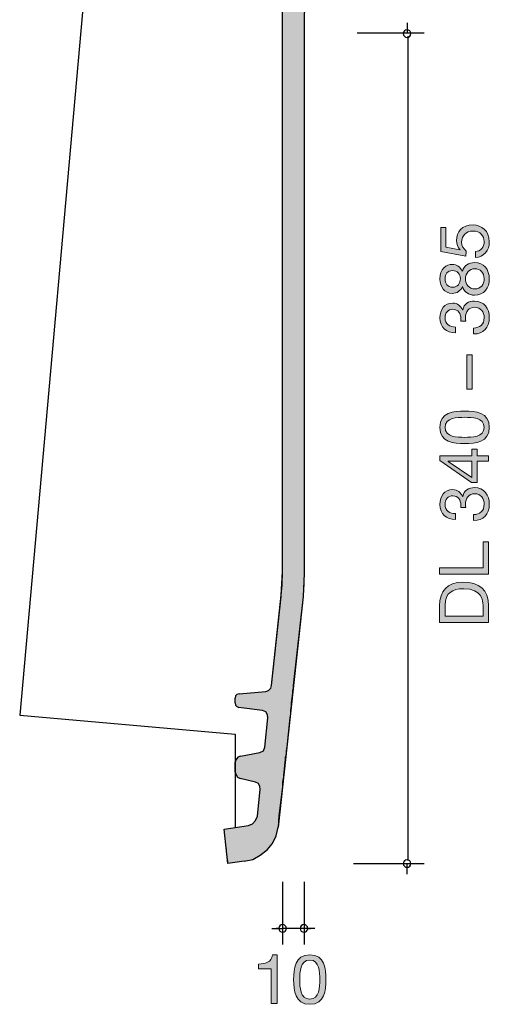
# Model space of a CAD drawing. Units: inches. Extents: x 43 to 167, y 85 to 226.
# Drawn here: x 123 to 167, y 85 to 176 of the extents above; entities that cross this region are included whole.
import ezdxf

# ---------------------------------------------------------------- set-up
doc = ezdxf.new("R2010")
doc.units = ezdxf.units.IN
doc.header["$MEASUREMENT"] = 0
doc.layers.add('Ebene 1', color=7, linetype='Continuous')

# ---------------------------------------------------------------- blocks, each defined once
blk = doc.blocks.new('block 4')
at = {"layer": 'Ebene 1'}
h = blk.add_hatch(color=250, dxfattribs=at)
h.dxf.hatch_style = 2
edge = h.paths.add_edge_path()
edge.add_spline(control_points=[(146.566, 88.367), (146.566, 88.367), (145.397, 88.367), (145.397, 88.367), (145.397, 88.367), (145.397, 88.799), (145.397, 88.799), (146.013, 88.799), (146.572, 88.958), (146.693, 89.644), (146.693, 89.644), (147.106, 89.644), (147.106, 89.644), (147.106, 89.644), (147.106, 85.14), (147.106, 85.14), (147.106, 85.14), (146.566, 85.14), (146.566, 85.14), (146.566, 85.14), (146.566, 88.367), (146.566, 88.367)], knot_values=[0, 0, 0, 0, 1, 1, 1, 2, 2, 2, 3, 3, 3, 4, 4, 4, 5, 5, 5, 6, 6, 6, 7, 7, 7, 7], degree=3, periodic=1)
h = blk.add_hatch(color=250, dxfattribs=at)
h.dxf.hatch_style = 2
edge = h.paths.add_edge_path()
edge.add_spline(control_points=[(148.642, 87.351), (148.642, 88.342), (148.731, 89.644), (150.141, 89.644), (151.551, 89.644), (151.64, 88.342), (151.64, 87.351), (151.64, 86.36), (151.551, 85.064), (150.141, 85.064), (148.731, 85.064), (148.642, 86.36), (148.642, 87.351)], knot_values=[0, 0, 0, 0, 1, 1, 1, 2, 2, 2, 3, 3, 3, 4, 4, 4, 4], degree=3, periodic=1)
edge = h.paths.add_edge_path()
edge.add_spline(control_points=[(151.068, 87.357), (151.068, 88.024), (151.062, 89.167), (150.141, 89.167), (149.219, 89.167), (149.213, 88.024), (149.213, 87.357), (149.213, 86.684), (149.219, 85.541), (150.141, 85.541), (151.062, 85.541), (151.068, 86.684), (151.068, 87.357)], knot_values=[0, 0, 0, 0, 1, 1, 1, 2, 2, 2, 3, 3, 3, 4, 4, 4, 4], degree=3, periodic=1)
at = {"layer": 'Ebene 1', "lineweight": 0}
for points, knots in [([(146.566, 88.367), (146.566, 88.367), (145.397, 88.367), (145.397, 88.367), (145.397, 88.367), (145.397, 88.799), (145.397, 88.799), (146.013, 88.799), (146.572, 88.958), (146.693, 89.644), (146.693, 89.644), (147.106, 89.644), (147.106, 89.644), (147.106, 89.644), (147.106, 85.14), (147.106, 85.14), (147.106, 85.14), (146.566, 85.14), (146.566, 85.14), (146.566, 85.14), (146.566, 88.367), (146.566, 88.367)], [0, 0, 0, 0, 1, 1, 1, 2, 2, 2, 3, 3, 3, 4, 4, 4, 5, 5, 5, 6, 6, 6, 7, 7, 7, 7]), ([(148.642, 87.351), (148.642, 88.342), (148.731, 89.644), (150.141, 89.644), (151.551, 89.644), (151.64, 88.342), (151.64, 87.351), (151.64, 86.36), (151.551, 85.064), (150.141, 85.064), (148.731, 85.064), (148.642, 86.36), (148.642, 87.351)], [0, 0, 0, 0, 1, 1, 1, 2, 2, 2, 3, 3, 3, 4, 4, 4, 4]), ([(151.068, 87.357), (151.068, 88.024), (151.062, 89.167), (150.141, 89.167), (149.219, 89.167), (149.213, 88.024), (149.213, 87.357), (149.213, 86.684), (149.219, 85.541), (150.141, 85.541), (151.062, 85.541), (151.068, 86.684), (151.068, 87.357)], [0, 0, 0, 0, 1, 1, 1, 2, 2, 2, 3, 3, 3, 4, 4, 4, 4])]:
    blk.add_open_spline(points, degree=3, knots=knots, dxfattribs=at)
blk = doc.blocks.new('block 3')
at = {"layer": 'Ebene 1'}
blk.add_blockref('block 4', (0, 0), dxfattribs=at)
blk = doc.blocks.new('block 2')
at = {"layer": 'Ebene 1'}
blk.add_blockref('block 3', (0, 0), dxfattribs=at)
blk = doc.blocks.new('block 10')
at = {"layer": 'Ebene 1'}
h = blk.add_hatch(color=250, dxfattribs=at)
h.dxf.hatch_style = 2
edge = h.paths.add_edge_path()
edge.add_spline(control_points=[(165.501, 154.852), (165.965, 154.884), (166.314, 155.259), (166.314, 155.799), (166.314, 156.313), (165.959, 156.752), (165.247, 156.752), (164.656, 156.752), (164.224, 156.345), (164.224, 155.735), (164.224, 155.386), (164.396, 155.106), (164.65, 154.897), (164.65, 154.897), (164.625, 154.433), (164.625, 154.433), (164.625, 154.433), (162.287, 154.852), (162.287, 154.852), (162.287, 154.852), (162.287, 157.075), (162.287, 157.075), (162.287, 157.075), (162.764, 157.075), (162.764, 157.075), (162.764, 157.075), (162.764, 155.259), (162.764, 155.259), (162.764, 155.259), (164.059, 155.017), (164.059, 155.017), (164.059, 155.017), (164.072, 155.03), (164.072, 155.03), (163.85, 155.227), (163.748, 155.564), (163.748, 155.869), (163.748, 156.669), (164.256, 157.323), (165.292, 157.323), (166.054, 157.323), (166.791, 156.796), (166.791, 155.748), (166.791, 154.967), (166.314, 154.331), (165.501, 154.312), (165.501, 154.312), (165.501, 154.852), (165.501, 154.852)], knot_values=[0, 0, 0, 0, 1, 1, 1, 2, 2, 2, 3, 3, 3, 4, 4, 4, 5, 5, 5, 6, 6, 6, 7, 7, 7, 8, 8, 8, 9, 9, 9, 10, 10, 10, 11, 11, 11, 12, 12, 12, 13, 13, 13, 14, 14, 14, 15, 15, 15, 16, 16, 16, 16], degree=3, periodic=1)
h = blk.add_hatch(color=250, dxfattribs=at)
h.dxf.hatch_style = 2
edge = h.paths.add_edge_path()
edge.add_spline(control_points=[(164.294, 151.601), (164.142, 151.22), (163.767, 150.972), (163.361, 150.972), (162.624, 150.972), (162.211, 151.601), (162.211, 152.293), (162.211, 153.278), (162.782, 153.659), (163.361, 153.659), (163.767, 153.659), (164.123, 153.411), (164.294, 153.037), (164.466, 153.577), (164.86, 153.837), (165.419, 153.837), (166.289, 153.837), (166.791, 153.176), (166.791, 152.344), (166.791, 151.48), (166.333, 150.814), (165.419, 150.814), (164.885, 150.814), (164.472, 151.093), (164.294, 151.601)], knot_values=[0, 0, 0, 0, 1, 1, 1, 2, 2, 2, 3, 3, 3, 4, 4, 4, 5, 5, 5, 6, 6, 6, 7, 7, 7, 8, 8, 8, 8], degree=3, periodic=1)
edge = h.paths.add_edge_path()
edge.add_spline(control_points=[(163.38, 153.087), (162.922, 153.087), (162.687, 152.77), (162.687, 152.332), (162.687, 151.9), (162.929, 151.544), (163.38, 151.544), (163.869, 151.544), (164.104, 151.906), (164.104, 152.344), (164.104, 152.776), (163.837, 153.087), (163.38, 153.087)], knot_values=[0, 0, 0, 0, 1, 1, 1, 2, 2, 2, 3, 3, 3, 4, 4, 4, 4], degree=3, periodic=1)
edge = h.paths.add_edge_path()
edge.add_spline(control_points=[(166.314, 152.344), (166.314, 152.884), (165.94, 153.265), (165.438, 153.265), (164.955, 153.265), (164.58, 152.846), (164.58, 152.338), (164.58, 151.804), (164.917, 151.385), (165.444, 151.385), (165.984, 151.385), (166.314, 151.785), (166.314, 152.344)], knot_values=[0, 0, 0, 0, 1, 1, 1, 2, 2, 2, 3, 3, 3, 4, 4, 4, 4], degree=3, periodic=1)
h = blk.add_hatch(color=250, dxfattribs=at)
h.dxf.hatch_style = 2
edge = h.paths.add_edge_path()
edge.add_spline(control_points=[(165.323, 147.759), (165.908, 147.778), (166.314, 148.102), (166.314, 148.718), (166.314, 149.246), (165.984, 149.697), (165.444, 149.697), (164.879, 149.697), (164.58, 149.271), (164.58, 148.738), (164.58, 148.623), (164.586, 148.515), (164.599, 148.414), (164.599, 148.414), (164.142, 148.414), (164.142, 148.414), (164.148, 148.458), (164.148, 148.496), (164.148, 148.534), (164.148, 148.534), (164.148, 148.648), (164.148, 148.648), (164.148, 149.106), (163.894, 149.506), (163.411, 149.506), (162.935, 149.506), (162.687, 149.163), (162.687, 148.706), (162.687, 148.121), (163.138, 147.855), (163.665, 147.855), (163.665, 147.855), (163.665, 147.315), (163.665, 147.315), (162.808, 147.346), (162.211, 147.804), (162.211, 148.706), (162.211, 149.487), (162.586, 150.078), (163.418, 150.078), (163.818, 150.078), (164.155, 149.804), (164.313, 149.455), (164.313, 149.455), (164.326, 149.455), (164.326, 149.455), (164.447, 150.008), (164.879, 150.268), (165.419, 150.268), (166.314, 150.268), (166.791, 149.563), (166.791, 148.718), (166.791, 147.804), (166.257, 147.2), (165.323, 147.219), (165.323, 147.219), (165.323, 147.759), (165.323, 147.759)], knot_values=[0, 0, 0, 0, 1, 1, 1, 2, 2, 2, 3, 3, 3, 4, 4, 4, 5, 5, 5, 6, 6, 6, 7, 7, 7, 8, 8, 8, 9, 9, 9, 10, 10, 10, 11, 11, 11, 12, 12, 12, 13, 13, 13, 14, 14, 14, 15, 15, 15, 16, 16, 16, 17, 17, 17, 18, 18, 18, 19, 19, 19, 19], degree=3, periodic=1)
h = blk.add_hatch(color=250, dxfattribs=at)
h.dxf.hatch_style = 2
h.paths.add_polyline_path([(164.695, 142.088), (164.695, 145.265), (165.203, 145.265), (165.203, 142.088)])
h = blk.add_hatch(color=250, dxfattribs=at)
h.dxf.hatch_style = 2
edge = h.paths.add_edge_path()
edge.add_spline(control_points=[(164.504, 137.059), (163.513, 137.059), (162.211, 137.148), (162.211, 138.558), (162.211, 139.968), (163.513, 140.058), (164.504, 140.058), (165.495, 140.058), (166.791, 139.968), (166.791, 138.558), (166.791, 137.148), (165.495, 137.059), (164.504, 137.059)], knot_values=[0, 0, 0, 0, 1, 1, 1, 2, 2, 2, 3, 3, 3, 4, 4, 4, 4], degree=3, periodic=1)
edge = h.paths.add_edge_path()
edge.add_spline(control_points=[(164.497, 139.486), (163.83, 139.486), (162.687, 139.48), (162.687, 138.558), (162.687, 137.637), (163.83, 137.631), (164.497, 137.631), (165.171, 137.631), (166.314, 137.637), (166.314, 138.558), (166.314, 139.48), (165.171, 139.486), (164.497, 139.486)], knot_values=[0, 0, 0, 0, 1, 1, 1, 2, 2, 2, 3, 3, 3, 4, 4, 4, 4], degree=3, periodic=1)
h = blk.add_hatch(color=250, dxfattribs=at)
h.dxf.hatch_style = 2
h.paths.add_polyline_path([(165.139, 133.44), (162.211, 135.491), (162.211, 135.923), (165.184, 135.923), (165.184, 136.533), (165.66, 136.533), (165.66, 135.923), (166.714, 135.923), (166.714, 135.415), (165.66, 135.415), (165.66, 133.44)])
h.paths.add_polyline_path([(165.184, 135.415), (162.98, 135.415), (162.98, 135.403), (165.184, 133.904)])
h = blk.add_hatch(color=250, dxfattribs=at)
h.dxf.hatch_style = 2
edge = h.paths.add_edge_path()
edge.add_spline(control_points=[(165.323, 130.462), (165.908, 130.481), (166.314, 130.805), (166.314, 131.421), (166.314, 131.948), (165.984, 132.399), (165.444, 132.399), (164.879, 132.399), (164.58, 131.974), (164.58, 131.44), (164.58, 131.326), (164.586, 131.218), (164.599, 131.116), (164.599, 131.116), (164.142, 131.116), (164.142, 131.116), (164.148, 131.161), (164.148, 131.199), (164.148, 131.237), (164.148, 131.237), (164.148, 131.351), (164.148, 131.351), (164.148, 131.808), (163.894, 132.209), (163.411, 132.209), (162.935, 132.209), (162.687, 131.866), (162.687, 131.408), (162.687, 130.824), (163.138, 130.557), (163.665, 130.557), (163.665, 130.557), (163.665, 130.017), (163.665, 130.017), (162.808, 130.049), (162.211, 130.506), (162.211, 131.408), (162.211, 132.19), (162.586, 132.78), (163.418, 132.78), (163.818, 132.78), (164.155, 132.507), (164.313, 132.158), (164.313, 132.158), (164.326, 132.158), (164.326, 132.158), (164.447, 132.711), (164.879, 132.971), (165.419, 132.971), (166.314, 132.971), (166.791, 132.266), (166.791, 131.421), (166.791, 130.506), (166.257, 129.903), (165.323, 129.922), (165.323, 129.922), (165.323, 130.462), (165.323, 130.462)], knot_values=[0, 0, 0, 0, 1, 1, 1, 2, 2, 2, 3, 3, 3, 4, 4, 4, 5, 5, 5, 6, 6, 6, 7, 7, 7, 8, 8, 8, 9, 9, 9, 10, 10, 10, 11, 11, 11, 12, 12, 12, 13, 13, 13, 14, 14, 14, 15, 15, 15, 16, 16, 16, 17, 17, 17, 18, 18, 18, 19, 19, 19, 19], degree=3, periodic=1)
h = blk.add_hatch(color=250, dxfattribs=at)
h.dxf.hatch_style = 2
h.paths.add_polyline_path([(162.179, 124.931), (162.179, 125.534), (166.206, 125.534), (166.206, 127.935), (166.714, 127.935), (166.714, 124.931)])
h = blk.add_hatch(color=250, dxfattribs=at)
h.dxf.hatch_style = 2
edge = h.paths.add_edge_path()
edge.add_spline(control_points=[(162.179, 120.461), (162.179, 120.461), (162.179, 122.017), (162.179, 122.017), (162.179, 123.414), (162.884, 124.195), (164.339, 124.195), (165.857, 124.195), (166.714, 123.528), (166.714, 122.017), (166.714, 122.017), (166.714, 120.461), (166.714, 120.461), (166.714, 120.461), (162.179, 120.461), (162.179, 120.461)], knot_values=[0, 0, 0, 0, 1, 1, 1, 2, 2, 2, 3, 3, 3, 4, 4, 4, 5, 5, 5, 5], degree=3, periodic=1)
edge = h.paths.add_edge_path()
edge.add_spline(control_points=[(166.206, 122.068), (166.206, 122.48), (166.092, 123.592), (164.421, 123.592), (163.342, 123.592), (162.687, 123.192), (162.687, 122.08), (162.687, 122.08), (162.687, 121.064), (162.687, 121.064), (162.687, 121.064), (166.206, 121.064), (166.206, 121.064), (166.206, 121.064), (166.206, 122.068), (166.206, 122.068)], knot_values=[0, 0, 0, 0, 1, 1, 1, 2, 2, 2, 3, 3, 3, 4, 4, 4, 5, 5, 5, 5], degree=3, periodic=1)
at = {"layer": 'Ebene 1', "lineweight": 0}
for points in [[(164.695, 142.088), (164.695, 145.265), (165.203, 145.265), (165.203, 142.088), (164.695, 142.088)], [(165.139, 133.44), (162.211, 135.491), (162.211, 135.923), (165.184, 135.923), (165.184, 136.533), (165.66, 136.533), (165.66, 135.923), (166.714, 135.923), (166.714, 135.415), (165.66, 135.415), (165.66, 133.44), (165.139, 133.44)], [(165.184, 135.415), (162.98, 135.415), (162.98, 135.403), (165.184, 133.904), (165.184, 135.415)], [(162.179, 124.931), (162.179, 125.534), (166.206, 125.534), (166.206, 127.935), (166.714, 127.935), (166.714, 124.931), (162.179, 124.931)]]:
    blk.add_lwpolyline(points, dxfattribs=at)
for points, knots in [([(165.501, 154.852), (165.965, 154.884), (166.314, 155.259), (166.314, 155.799), (166.314, 156.313), (165.959, 156.752), (165.247, 156.752), (164.656, 156.752), (164.224, 156.345), (164.224, 155.735), (164.224, 155.386), (164.396, 155.106), (164.65, 154.897), (164.65, 154.897), (164.625, 154.433), (164.625, 154.433), (164.625, 154.433), (162.287, 154.852), (162.287, 154.852), (162.287, 154.852), (162.287, 157.075), (162.287, 157.075), (162.287, 157.075), (162.764, 157.075), (162.764, 157.075), (162.764, 157.075), (162.764, 155.259), (162.764, 155.259), (162.764, 155.259), (164.059, 155.017), (164.059, 155.017), (164.059, 155.017), (164.072, 155.03), (164.072, 155.03), (163.85, 155.227), (163.748, 155.564), (163.748, 155.869), (163.748, 156.669), (164.256, 157.323), (165.292, 157.323), (166.054, 157.323), (166.791, 156.796), (166.791, 155.748), (166.791, 154.967), (166.314, 154.331), (165.501, 154.312), (165.501, 154.312), (165.501, 154.852), (165.501, 154.852)], [0, 0, 0, 0, 1, 1, 1, 2, 2, 2, 3, 3, 3, 4, 4, 4, 5, 5, 5, 6, 6, 6, 7, 7, 7, 8, 8, 8, 9, 9, 9, 10, 10, 10, 11, 11, 11, 12, 12, 12, 13, 13, 13, 14, 14, 14, 15, 15, 15, 16, 16, 16, 16]), ([(164.294, 151.601), (164.142, 151.22), (163.767, 150.972), (163.361, 150.972), (162.624, 150.972), (162.211, 151.601), (162.211, 152.293), (162.211, 153.278), (162.782, 153.659), (163.361, 153.659), (163.767, 153.659), (164.123, 153.411), (164.294, 153.037), (164.466, 153.577), (164.86, 153.837), (165.419, 153.837), (166.289, 153.837), (166.791, 153.176), (166.791, 152.344), (166.791, 151.48), (166.333, 150.814), (165.419, 150.814), (164.885, 150.814), (164.472, 151.093), (164.294, 151.601)], [0, 0, 0, 0, 1, 1, 1, 2, 2, 2, 3, 3, 3, 4, 4, 4, 5, 5, 5, 6, 6, 6, 7, 7, 7, 8, 8, 8, 8]), ([(163.38, 153.087), (162.922, 153.087), (162.687, 152.77), (162.687, 152.332), (162.687, 151.9), (162.929, 151.544), (163.38, 151.544), (163.869, 151.544), (164.104, 151.906), (164.104, 152.344), (164.104, 152.776), (163.837, 153.087), (163.38, 153.087)], [0, 0, 0, 0, 1, 1, 1, 2, 2, 2, 3, 3, 3, 4, 4, 4, 4]), ([(166.314, 152.344), (166.314, 152.884), (165.94, 153.265), (165.438, 153.265), (164.955, 153.265), (164.58, 152.846), (164.58, 152.338), (164.58, 151.804), (164.917, 151.385), (165.444, 151.385), (165.984, 151.385), (166.314, 151.785), (166.314, 152.344)], [0, 0, 0, 0, 1, 1, 1, 2, 2, 2, 3, 3, 3, 4, 4, 4, 4]), ([(165.323, 147.759), (165.908, 147.778), (166.314, 148.102), (166.314, 148.718), (166.314, 149.246), (165.984, 149.697), (165.444, 149.697), (164.879, 149.697), (164.58, 149.271), (164.58, 148.738), (164.58, 148.623), (164.586, 148.515), (164.599, 148.414), (164.599, 148.414), (164.142, 148.414), (164.142, 148.414), (164.148, 148.458), (164.148, 148.496), (164.148, 148.534), (164.148, 148.534), (164.148, 148.648), (164.148, 148.648), (164.148, 149.106), (163.894, 149.506), (163.411, 149.506), (162.935, 149.506), (162.687, 149.163), (162.687, 148.706), (162.687, 148.121), (163.138, 147.855), (163.665, 147.855), (163.665, 147.855), (163.665, 147.315), (163.665, 147.315), (162.808, 147.346), (162.211, 147.804), (162.211, 148.706), (162.211, 149.487), (162.586, 150.078), (163.418, 150.078), (163.818, 150.078), (164.155, 149.804), (164.313, 149.455), (164.313, 149.455), (164.326, 149.455), (164.326, 149.455), (164.447, 150.008), (164.879, 150.268), (165.419, 150.268), (166.314, 150.268), (166.791, 149.563), (166.791, 148.718), (166.791, 147.804), (166.257, 147.2), (165.323, 147.219), (165.323, 147.219), (165.323, 147.759), (165.323, 147.759)], [0, 0, 0, 0, 1, 1, 1, 2, 2, 2, 3, 3, 3, 4, 4, 4, 5, 5, 5, 6, 6, 6, 7, 7, 7, 8, 8, 8, 9, 9, 9, 10, 10, 10, 11, 11, 11, 12, 12, 12, 13, 13, 13, 14, 14, 14, 15, 15, 15, 16, 16, 16, 17, 17, 17, 18, 18, 18, 19, 19, 19, 19]), ([(164.504, 137.059), (163.513, 137.059), (162.211, 137.148), (162.211, 138.558), (162.211, 139.968), (163.513, 140.058), (164.504, 140.058), (165.495, 140.058), (166.791, 139.968), (166.791, 138.558), (166.791, 137.148), (165.495, 137.059), (164.504, 137.059)], [0, 0, 0, 0, 1, 1, 1, 2, 2, 2, 3, 3, 3, 4, 4, 4, 4]), ([(164.497, 139.486), (163.83, 139.486), (162.687, 139.48), (162.687, 138.558), (162.687, 137.637), (163.83, 137.631), (164.497, 137.631), (165.171, 137.631), (166.314, 137.637), (166.314, 138.558), (166.314, 139.48), (165.171, 139.486), (164.497, 139.486)], [0, 0, 0, 0, 1, 1, 1, 2, 2, 2, 3, 3, 3, 4, 4, 4, 4]), ([(165.323, 130.462), (165.908, 130.481), (166.314, 130.805), (166.314, 131.421), (166.314, 131.948), (165.984, 132.399), (165.444, 132.399), (164.879, 132.399), (164.58, 131.974), (164.58, 131.44), (164.58, 131.326), (164.586, 131.218), (164.599, 131.116), (164.599, 131.116), (164.142, 131.116), (164.142, 131.116), (164.148, 131.161), (164.148, 131.199), (164.148, 131.237), (164.148, 131.237), (164.148, 131.351), (164.148, 131.351), (164.148, 131.808), (163.894, 132.209), (163.411, 132.209), (162.935, 132.209), (162.687, 131.866), (162.687, 131.408), (162.687, 130.824), (163.138, 130.557), (163.665, 130.557), (163.665, 130.557), (163.665, 130.017), (163.665, 130.017), (162.808, 130.049), (162.211, 130.506), (162.211, 131.408), (162.211, 132.19), (162.586, 132.78), (163.418, 132.78), (163.818, 132.78), (164.155, 132.507), (164.313, 132.158), (164.313, 132.158), (164.326, 132.158), (164.326, 132.158), (164.447, 132.711), (164.879, 132.971), (165.419, 132.971), (166.314, 132.971), (166.791, 132.266), (166.791, 131.421), (166.791, 130.506), (166.257, 129.903), (165.323, 129.922), (165.323, 129.922), (165.323, 130.462), (165.323, 130.462)], [0, 0, 0, 0, 1, 1, 1, 2, 2, 2, 3, 3, 3, 4, 4, 4, 5, 5, 5, 6, 6, 6, 7, 7, 7, 8, 8, 8, 9, 9, 9, 10, 10, 10, 11, 11, 11, 12, 12, 12, 13, 13, 13, 14, 14, 14, 15, 15, 15, 16, 16, 16, 17, 17, 17, 18, 18, 18, 19, 19, 19, 19]), ([(162.179, 120.461), (162.179, 120.461), (162.179, 122.017), (162.179, 122.017), (162.179, 123.414), (162.884, 124.195), (164.339, 124.195), (165.857, 124.195), (166.714, 123.528), (166.714, 122.017), (166.714, 122.017), (166.714, 120.461), (166.714, 120.461), (166.714, 120.461), (162.179, 120.461), (162.179, 120.461)], [0, 0, 0, 0, 1, 1, 1, 2, 2, 2, 3, 3, 3, 4, 4, 4, 5, 5, 5, 5]), ([(166.206, 122.068), (166.206, 122.48), (166.092, 123.592), (164.421, 123.592), (163.342, 123.592), (162.687, 123.192), (162.687, 122.08), (162.687, 122.08), (162.687, 121.064), (162.687, 121.064), (162.687, 121.064), (166.206, 121.064), (166.206, 121.064), (166.206, 121.064), (166.206, 122.068), (166.206, 122.068)], [0, 0, 0, 0, 1, 1, 1, 2, 2, 2, 3, 3, 3, 4, 4, 4, 5, 5, 5, 5])]:
    blk.add_open_spline(points, degree=3, knots=knots, dxfattribs=at)
blk = doc.blocks.new('block 9')
at = {"layer": 'Ebene 1'}
blk.add_blockref('block 10', (0, 0), dxfattribs=at)
blk = doc.blocks.new('block 8')
at = {"layer": 'Ebene 1'}
blk.add_blockref('block 9', (0, 0), dxfattribs=at)

msp = doc.modelspace()

# ---------------------------------------------------------------- hatches: boundary and pattern name
at = {"layer": 'Ebene 1'}
msp.add_hatch(color=250, dxfattribs=at).paths.add_polyline_path([(150.156, 192.518), (150.114, 192.603), (149.902, 192.814), (149.606, 192.899), (147.405, 192.899), (146.939, 192.814), (145.711, 192.603), (145.457, 192.518), (145.288, 192.306), (145.203, 192.01), (145.203, 191.756), (145.203, 191.502), (145.203, 191.29), (145.203, 191.163), (145.203, 190.74), (145.203, 190.528), (145.203, 190.19), (145.203, 189.766), (145.203, 185.956), (145.203, 185.533), (145.203, 185.152), (145.203, 184.983), (145.203, 184.475), (145.203, 184.263), (145.203, 183.924), (145.203, 183.797), (145.288, 183.543), (145.457, 183.332), (145.711, 183.205), (145.754, 183.205), (146.897, 182.993), (147.108, 182.951), (147.235, 182.908), (147.362, 182.824), (147.447, 182.739), (147.574, 182.612), (147.574, 182.527), (147.616, 182.358), (147.616, 182.231), (147.616, 179.479), (147.616, 179.395), (147.616, 179.268), (147.616, 179.183), (147.616, 179.141), (147.616, 179.056), (147.616, 178.844), (147.616, 178.59), (147.616, 177.871), (147.616, 177.574), (147.616, 177.405), (147.616, 177.236), (147.616, 176.939), (147.616, 125.166), (147.616, 124.996), (147.574, 124.065), (147.574, 123.938), (147.489, 123.007), (147.489, 122.88), (146.6, 114.625), (146.516, 114.371), (146.304, 114.159), (146.05, 114.074), (143.595, 113.863), (143.383, 113.778), (143.256, 113.651), (143.214, 113.439), (143.214, 113.016), (143.256, 112.804), (143.383, 112.677), (143.552, 112.593), (145.754, 112.296), (146.05, 112.169), (146.219, 111.915), (146.262, 111.619), (145.965, 108.91), (145.838, 108.571), (145.5, 108.402), (143.722, 108.063), (143.468, 107.978), (143.298, 107.767), (143.214, 107.513), (143.214, 106.581), (143.298, 106.327), (143.425, 106.116), (143.679, 105.989), (145.119, 105.65), (145.373, 105.523), (145.5, 105.269), (145.542, 105.015), (145.288, 102.517), (145.119, 102.094), (144.822, 101.798), (144.441, 101.628), (143.552, 101.501), (142.198, 101.29), (142.24, 100.697), (142.325, 99.977), (142.409, 99.385), (142.452, 98.877), (142.494, 98.496), (142.536, 98.326), (142.536, 98.115), (144.06, 98.326), (144.865, 98.496), (145.542, 98.877), (146.177, 99.385), (146.685, 99.977), (147.024, 100.697), (147.151, 101.29), (147.193, 101.501), (147.193, 101.628), (147.235, 101.798), (147.235, 102.094), (147.278, 102.517), (147.574, 105.015), (147.616, 105.269), (147.616, 105.523), (147.616, 105.65), (147.659, 105.989), (147.701, 106.116), (147.701, 106.327), (147.743, 106.581), (147.828, 107.513), (147.87, 107.767), (147.87, 107.978), (147.913, 108.063), (147.955, 108.402), (147.955, 108.571), (147.997, 108.91), (148.294, 111.619), (148.336, 111.915), (148.336, 112.169), (148.336, 112.296), (148.378, 112.593), (148.421, 112.677), (148.421, 112.804), (148.421, 113.016), (148.463, 113.439), (148.505, 113.651), (148.505, 113.778), (148.548, 113.863), (148.548, 114.074), (148.548, 114.159), (148.59, 114.371), (148.59, 114.625), (149.521, 122.88), (149.521, 123.007), (149.606, 123.938), (149.606, 124.065), (149.606, 124.996), (149.606, 125.166), (149.606, 176.939), (149.691, 177.236), (149.902, 177.405), (150.114, 177.574), (150.199, 177.871), (150.199, 178.59), (150.156, 178.844), (149.902, 179.056), (149.733, 179.141), (149.648, 179.183), (149.606, 179.268), (149.606, 179.395), (149.606, 179.479), (149.098, 182.231), (149.14, 182.358), (149.14, 182.527), (149.183, 182.612), (149.267, 182.739), (149.437, 182.824), (149.521, 182.908), (149.691, 182.951), (149.818, 182.993), (150.114, 183.205), (150.156, 183.332), (150.199, 183.543), (150.199, 183.797), (150.199, 183.924), (150.114, 184.263), (149.775, 184.475), (147.955, 184.983), (147.574, 185.152), (147.32, 185.533), (147.235, 185.956), (147.235, 189.766), (147.32, 190.19), (147.574, 190.528), (147.997, 190.74), (149.775, 191.163), (149.987, 191.29), (150.156, 191.502), (150.199, 191.756), (150.199, 192.01), (150.199, 192.306)])

# ---------------------------------------------------------------- linework, layer by layer
at = {"layer": 'Ebene 1', "color": 250, "lineweight": 30}
for points in [[(145.711, 192.603), (130.217, 189.893), (123.232, 111.873), (143.214, 110.095)], [(143.595, 113.863), (146.05, 114.074), (146.304, 114.159), (146.516, 114.371), (146.6, 114.625), (147.489, 123.007), (147.616, 125.166), (147.616, 182.358), (147.574, 182.612), (147.362, 182.824), (147.108, 182.951), (145.711, 183.205)], [(149.902, 177.405), (149.691, 177.236), (149.606, 176.939), (149.606, 124.996), (149.521, 122.88), (147.193, 101.501)], [(159.161, 176.062), (159.161, 175.066)], [(154.54, 175.119), (160.763, 175.119)], [(159.239, 174.823), (159.239, 98.411)], [(143.595, 113.863), (143.383, 113.778), (143.256, 113.651), (143.214, 113.439)], [(143.214, 113.016), (143.214, 113.439)], [(143.214, 113.016), (143.256, 112.804), (143.383, 112.677), (143.552, 112.593)], [(143.722, 108.063), (145.5, 108.402), (145.838, 108.571), (145.965, 108.91), (146.262, 111.619), (146.219, 111.915), (146.05, 112.169), (145.754, 112.296), (143.552, 112.593)], [(143.214, 110.095), (143.214, 101.459)], [(143.722, 108.063), (143.468, 107.978), (143.298, 107.767), (143.214, 107.513)], [(143.214, 106.581), (143.214, 107.513)], [(144.06, 98.326), (142.536, 98.115), (142.198, 101.29), (144.441, 101.628), (144.822, 101.798), (145.119, 102.094), (145.288, 102.517), (145.542, 105.015), (145.5, 105.269), (145.373, 105.523), (145.119, 105.65), (143.679, 105.989)], [(143.214, 106.581), (143.298, 106.327), (143.425, 106.116), (143.679, 105.989)], [(144.06, 98.326), (144.865, 98.496), (145.542, 98.877), (146.177, 99.385), (146.685, 99.977), (147.024, 100.697), (147.193, 101.501)], [(154.186, 98.115), (160.763, 98.115)], [(159.161, 97.12), (159.161, 98.116)], [(147.616, 96.426), (147.616, 90.622)], [(149.606, 96.426), (149.606, 90.622)], [(146.621, 92.103), (147.616, 92.103)], [(147.32, 92.103), (147.024, 92.103)], [(149.606, 92.103), (147.616, 92.103)], [(150.592, 92.103), (149.596, 92.103)], [(149.902, 92.103), (150.199, 92.103)]]:
    msp.add_lwpolyline(points, dxfattribs=at)
at = {"layer": 'Ebene 1', "lineweight": 0}
msp.add_lwpolyline([(147.616, 176.939), (147.616, 125.166), (147.616, 124.996), (147.574, 124.065), (147.574, 123.938), (147.489, 123.007), (147.489, 122.88), (146.6, 114.625), (146.516, 114.371), (146.304, 114.159), (146.05, 114.074), (143.595, 113.863), (143.383, 113.778), (143.256, 113.651), (143.214, 113.439), (143.214, 113.016), (143.256, 112.804), (143.383, 112.677), (143.552, 112.593), (145.754, 112.296), (146.05, 112.169), (146.219, 111.915), (146.262, 111.619), (145.965, 108.91), (145.838, 108.571), (145.5, 108.402), (143.722, 108.063), (143.468, 107.978), (143.298, 107.767), (143.214, 107.513), (143.214, 106.581), (143.298, 106.327), (143.425, 106.116), (143.679, 105.989), (145.119, 105.65), (145.373, 105.523), (145.5, 105.269), (145.542, 105.015), (145.288, 102.517), (145.119, 102.094), (144.822, 101.798), (144.441, 101.628), (143.552, 101.501), (142.198, 101.29), (142.24, 100.697), (142.325, 99.977), (142.409, 99.385), (142.452, 98.877), (142.494, 98.496), (142.536, 98.326), (142.536, 98.115), (144.06, 98.326), (144.865, 98.496), (145.542, 98.877), (146.177, 99.385), (146.685, 99.977), (147.024, 100.697), (147.151, 101.29), (147.193, 101.501), (147.193, 101.628), (147.235, 101.798), (147.235, 102.094), (147.278, 102.517), (147.574, 105.015), (147.616, 105.269), (147.616, 105.523), (147.616, 105.65), (147.659, 105.989), (147.701, 106.116), (147.701, 106.327), (147.743, 106.581), (147.828, 107.513), (147.87, 107.767), (147.87, 107.978), (147.913, 108.063), (147.955, 108.402), (147.955, 108.571), (147.997, 108.91), (148.294, 111.619), (148.336, 111.915), (148.336, 112.169), (148.336, 112.296), (148.378, 112.593), (148.421, 112.677), (148.421, 112.804), (148.421, 113.016), (148.463, 113.439), (148.505, 113.651), (148.505, 113.778), (148.548, 113.863), (148.548, 114.074), (148.548, 114.159), (148.59, 114.371), (148.59, 114.625), (149.521, 122.88), (149.521, 123.007), (149.606, 123.938), (149.606, 124.065), (149.606, 124.996), (149.606, 125.166), (149.606, 176.939)], dxfattribs=at)
at = {"layer": 'Ebene 1', "color": 250, "lineweight": 30}
for points in [[(159.161, 174.713), (158.967, 174.713), (158.809, 174.871), (158.809, 175.066), (158.809, 175.261), (158.967, 175.419), (159.161, 175.419), (159.356, 175.419), (159.514, 175.261), (159.514, 175.066), (159.514, 174.871), (159.356, 174.713), (159.161, 174.713)], [(159.161, 98.469), (159.356, 98.469), (159.514, 98.311), (159.514, 98.116), (159.514, 97.922), (159.356, 97.764), (159.161, 97.764), (158.966, 97.764), (158.809, 97.922), (158.809, 98.116), (158.809, 98.311), (158.966, 98.469), (159.161, 98.469)], [(147.969, 92.103), (147.969, 91.909), (147.811, 91.75), (147.616, 91.75), (147.422, 91.75), (147.264, 91.909), (147.264, 92.103), (147.264, 92.298), (147.422, 92.456), (147.616, 92.456), (147.811, 92.456), (147.969, 92.298), (147.969, 92.103)], [(149.243, 92.103), (149.243, 92.298), (149.401, 92.456), (149.596, 92.456), (149.79, 92.456), (149.948, 92.298), (149.948, 92.103), (149.948, 91.908), (149.79, 91.75), (149.596, 91.75), (149.401, 91.75), (149.243, 91.908), (149.243, 92.103)]]:
    msp.add_open_spline(points, degree=3, knots=[0, 0, 0, 0, 1, 1, 1, 2, 2, 2, 3, 3, 3, 4, 4, 4, 4], dxfattribs=at)

# ---------------------------------------------------------------- block references
at = {"layer": 'Ebene 1'}
for name in ['block 8', 'block 2']:
    msp.add_blockref(name, (0, 0), dxfattribs=at)

doc.saveas('drawing.dxf')
